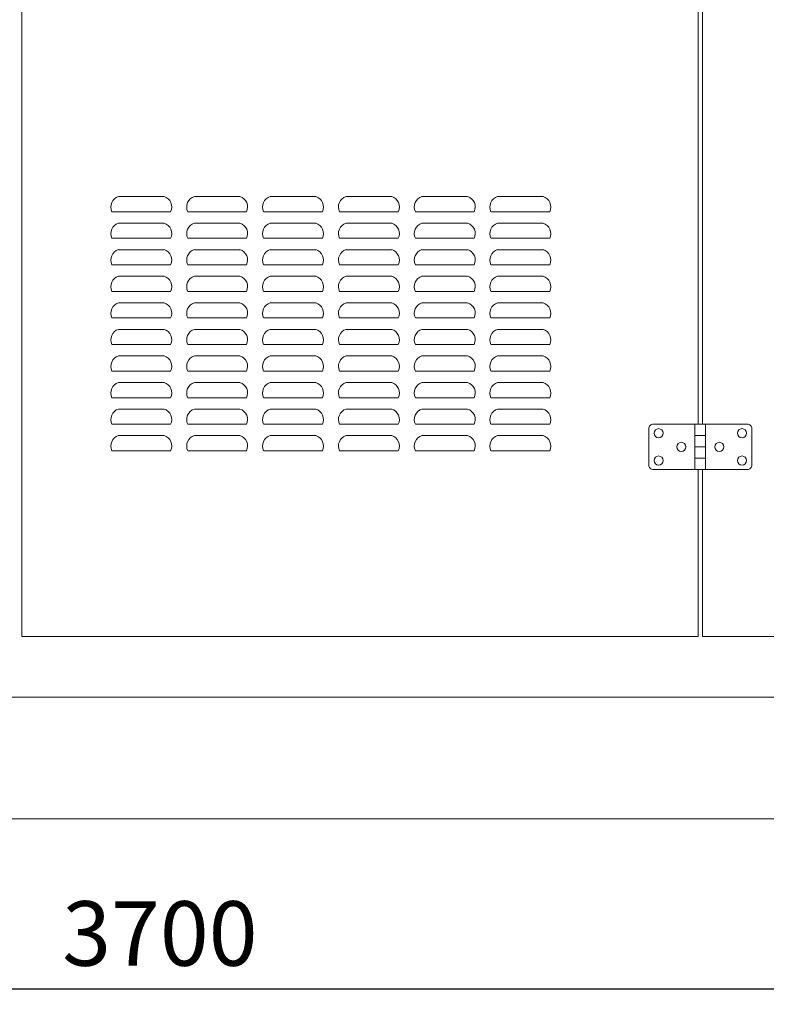
# Model space of a CAD drawing. Units: millimetres. Extents: x -82074 to -68723, y -3962 to 5739.
# Drawn here: x -78033 to -77049, y 1763 to 3061 of the extents above; entities that cross this region are included whole.
import ezdxf

# ---------------------------------------------------------------- set-up
doc = ezdxf.new("R2010")
doc.units = ezdxf.units.MM
doc.layers.add('OLCU', color=1, linetype='Continuous', lineweight=13)
doc.dimstyles.new('AKSAN', dxfattribs={"dimtxt": 50, "dimasz": 75, "dimexe": 20, "dimexo": 20, "dimgap": 30, "dimtad": 1, "dimdec": 0, "dimdsep": 46, "dimtxsty": 'Standard', "dimcen": 4, "dimclrd": 256, "dimclre": 256, "dimclrt": 256, "dimadec": 0, "dimazin": 0, "dimtfac": 1, "dimtdec": 0, "dimtofl": 0, "dimtmove": 0, "dimatfit": 3, "dimfxl": 1, "dimtolj": 1, "dimtzin": 0, "dimarcsym": 0})

# ---------------------------------------------------------------- blocks, each defined once
blk = doc.blocks.new('*D66')
at = {"layer": 'Defpoints', "color": 0}
for p in [(-79848.2, 2007.8), (-76148.2, 2007.8), (-79848.2, 1783.3)]:
    blk.add_point(p, dxfattribs=at)
at = {"layer": 'OLCU', "lineweight": -2}
for p, q in [((-79848.2, 1987.8), (-79848.2, 1763.3)), ((-76148.2, 1987.8), (-76148.2, 1763.3)), ((-76223.2, 1783.3), (-79773.2, 1783.3))]:
    blk.add_line(p, q, dxfattribs=at)
at = {"layer": 'OLCU'}
for points in [[(-79773.2, 1795.8), (-79773.2, 1770.8), (-79848.2, 1783.3)], [(-76223.2, 1770.8), (-76223.2, 1795.8), (-76148.2, 1783.3)]]:
    blk.add_solid(points, dxfattribs=at)
at = {"layer": 'OLCU', "lineweight": 0, "insert": (-77848.2, 1856.6), "char_height": 85, "attachment_point": 5}
blk.add_mtext('\\A1;3700', dxfattribs=at)

msp = doc.modelspace()

# ---------------------------------------------------------------- linework, layer by layer
at = {"lineweight": 0}
for p, q in [((-78030, 2247.8), (-78030, 4277.8)), ((-77139, 3302.8), (-77139, 2527.7)), ((-77139, 2527.7), (-77139, 3302.8)), ((-77133, 2527.7), (-77133, 3302.8)), ((-77902.8, 2827.5), (-77872.8, 2827.5)), ((-77902.8, 2827.5), (-77872.8, 2827.5)), ((-77902.8, 2827.5), (-77872.8, 2827.5)), ((-77842.8, 2827.5), (-77872.8, 2827.5)), ((-77842.8, 2827.5), (-77872.8, 2827.5)), ((-77842.8, 2827.5), (-77872.8, 2827.5)), ((-77802.8, 2827.5), (-77772.8, 2827.5)), ((-77802.8, 2827.5), (-77772.8, 2827.5)), ((-77802.8, 2827.5), (-77772.8, 2827.5)), ((-77742.8, 2827.5), (-77772.8, 2827.5)), ((-77742.8, 2827.5), (-77772.8, 2827.5)), ((-77742.8, 2827.5), (-77772.8, 2827.5)), ((-77702.8, 2827.5), (-77672.8, 2827.5)), ((-77702.8, 2827.5), (-77672.8, 2827.5)), ((-77702.8, 2827.5), (-77672.8, 2827.5)), ((-77642.8, 2827.5), (-77672.8, 2827.5)), ((-77642.8, 2827.5), (-77672.8, 2827.5)), ((-77642.8, 2827.5), (-77672.8, 2827.5)), ((-77602.8, 2827.5), (-77572.8, 2827.5)), ((-77602.8, 2827.5), (-77572.8, 2827.5)), ((-77602.8, 2827.5), (-77572.8, 2827.5)), ((-77542.8, 2827.5), (-77572.8, 2827.5)), ((-77542.8, 2827.5), (-77572.8, 2827.5)), ((-77542.8, 2827.5), (-77572.8, 2827.5)), ((-77502.8, 2827.5), (-77472.8, 2827.5)), ((-77502.8, 2827.5), (-77472.8, 2827.5)), ((-77502.8, 2827.5), (-77472.8, 2827.5)), ((-77442.8, 2827.5), (-77472.8, 2827.5)), ((-77442.8, 2827.5), (-77472.8, 2827.5)), ((-77442.8, 2827.5), (-77472.8, 2827.5)), ((-77403.2, 2827.5), (-77373.2, 2827.5)), ((-77403.2, 2827.5), (-77373.2, 2827.5)), ((-77403.2, 2827.5), (-77373.2, 2827.5)), ((-77343.2, 2827.5), (-77373.2, 2827.5)), ((-77343.2, 2827.5), (-77373.2, 2827.5)), ((-77343.2, 2827.5), (-77373.2, 2827.5)), ((-77911.4, 2807.5), (-77834.1, 2807.5)), ((-77811.4, 2807.5), (-77734.1, 2807.5)), ((-77711.4, 2807.5), (-77634.1, 2807.5)), ((-77611.4, 2807.5), (-77534.1, 2807.5)), ((-77511.4, 2807.5), (-77434.1, 2807.5)), ((-77411.8, 2807.5), (-77334.5, 2807.5)), ((-77902.8, 2792.5), (-77872.8, 2792.5)), ((-77902.8, 2792.5), (-77872.8, 2792.5)), ((-77902.8, 2792.5), (-77872.8, 2792.5)), ((-77842.8, 2792.5), (-77872.8, 2792.5)), ((-77842.8, 2792.5), (-77872.8, 2792.5)), ((-77842.8, 2792.5), (-77872.8, 2792.5)), ((-77802.8, 2792.5), (-77772.8, 2792.5)), ((-77802.8, 2792.5), (-77772.8, 2792.5)), ((-77802.8, 2792.5), (-77772.8, 2792.5)), ((-77742.8, 2792.5), (-77772.8, 2792.5)), ((-77742.8, 2792.5), (-77772.8, 2792.5)), ((-77742.8, 2792.5), (-77772.8, 2792.5)), ((-77702.8, 2792.5), (-77672.8, 2792.5)), ((-77702.8, 2792.5), (-77672.8, 2792.5)), ((-77702.8, 2792.5), (-77672.8, 2792.5)), ((-77642.8, 2792.5), (-77672.8, 2792.5)), ((-77642.8, 2792.5), (-77672.8, 2792.5)), ((-77642.8, 2792.5), (-77672.8, 2792.5)), ((-77602.8, 2792.5), (-77572.8, 2792.5)), ((-77602.8, 2792.5), (-77572.8, 2792.5)), ((-77602.8, 2792.5), (-77572.8, 2792.5)), ((-77542.8, 2792.5), (-77572.8, 2792.5)), ((-77542.8, 2792.5), (-77572.8, 2792.5)), ((-77542.8, 2792.5), (-77572.8, 2792.5)), ((-77502.8, 2792.5), (-77472.8, 2792.5)), ((-77502.8, 2792.5), (-77472.8, 2792.5)), ((-77502.8, 2792.5), (-77472.8, 2792.5)), ((-77442.8, 2792.5), (-77472.8, 2792.5)), ((-77442.8, 2792.5), (-77472.8, 2792.5)), ((-77442.8, 2792.5), (-77472.8, 2792.5)), ((-77403.2, 2792.5), (-77373.2, 2792.5)), ((-77403.2, 2792.5), (-77373.2, 2792.5)), ((-77403.2, 2792.5), (-77373.2, 2792.5)), ((-77343.2, 2792.5), (-77373.2, 2792.5)), ((-77343.2, 2792.5), (-77373.2, 2792.5)), ((-77343.2, 2792.5), (-77373.2, 2792.5)), ((-77911.4, 2772.5), (-77834.1, 2772.5)), ((-77811.4, 2772.5), (-77734.1, 2772.5)), ((-77711.4, 2772.5), (-77634.1, 2772.5)), ((-77611.4, 2772.5), (-77534.1, 2772.5)), ((-77511.4, 2772.5), (-77434.1, 2772.5)), ((-77411.8, 2772.5), (-77334.5, 2772.5)), ((-77902.8, 2757.5), (-77872.8, 2757.5)), ((-77902.8, 2757.5), (-77872.8, 2757.5)), ((-77902.8, 2757.5), (-77872.8, 2757.5)), ((-77842.8, 2757.5), (-77872.8, 2757.5)), ((-77842.8, 2757.5), (-77872.8, 2757.5)), ((-77842.8, 2757.5), (-77872.8, 2757.5)), ((-77802.8, 2757.5), (-77772.8, 2757.5)), ((-77802.8, 2757.5), (-77772.8, 2757.5)), ((-77802.8, 2757.5), (-77772.8, 2757.5)), ((-77742.8, 2757.5), (-77772.8, 2757.5)), ((-77742.8, 2757.5), (-77772.8, 2757.5)), ((-77742.8, 2757.5), (-77772.8, 2757.5)), ((-77702.8, 2757.5), (-77672.8, 2757.5)), ((-77702.8, 2757.5), (-77672.8, 2757.5)), ((-77702.8, 2757.5), (-77672.8, 2757.5)), ((-77642.8, 2757.5), (-77672.8, 2757.5)), ((-77642.8, 2757.5), (-77672.8, 2757.5)), ((-77642.8, 2757.5), (-77672.8, 2757.5)), ((-77602.8, 2757.5), (-77572.8, 2757.5)), ((-77602.8, 2757.5), (-77572.8, 2757.5)), ((-77602.8, 2757.5), (-77572.8, 2757.5)), ((-77542.8, 2757.5), (-77572.8, 2757.5)), ((-77542.8, 2757.5), (-77572.8, 2757.5)), ((-77542.8, 2757.5), (-77572.8, 2757.5)), ((-77502.8, 2757.5), (-77472.8, 2757.5)), ((-77502.8, 2757.5), (-77472.8, 2757.5)), ((-77502.8, 2757.5), (-77472.8, 2757.5)), ((-77442.8, 2757.5), (-77472.8, 2757.5)), ((-77442.8, 2757.5), (-77472.8, 2757.5)), ((-77442.8, 2757.5), (-77472.8, 2757.5)), ((-77403.2, 2757.5), (-77373.2, 2757.5)), ((-77403.2, 2757.5), (-77373.2, 2757.5)), ((-77403.2, 2757.5), (-77373.2, 2757.5)), ((-77343.2, 2757.5), (-77373.2, 2757.5)), ((-77343.2, 2757.5), (-77373.2, 2757.5)), ((-77343.2, 2757.5), (-77373.2, 2757.5)), ((-77911.4, 2737.5), (-77834.1, 2737.5)), ((-77811.4, 2737.5), (-77734.1, 2737.5)), ((-77711.4, 2737.5), (-77634.1, 2737.5)), ((-77611.4, 2737.5), (-77534.1, 2737.5)), ((-77511.4, 2737.5), (-77434.1, 2737.5)), ((-77411.8, 2737.5), (-77334.5, 2737.5)), ((-77902.8, 2722.5), (-77872.8, 2722.5)), ((-77902.8, 2722.5), (-77872.8, 2722.5)), ((-77902.8, 2722.5), (-77872.8, 2722.5)), ((-77842.8, 2722.5), (-77872.8, 2722.5)), ((-77842.8, 2722.5), (-77872.8, 2722.5)), ((-77842.8, 2722.5), (-77872.8, 2722.5)), ((-77802.8, 2722.5), (-77772.8, 2722.5)), ((-77802.8, 2722.5), (-77772.8, 2722.5)), ((-77802.8, 2722.5), (-77772.8, 2722.5)), ((-77742.8, 2722.5), (-77772.8, 2722.5)), ((-77742.8, 2722.5), (-77772.8, 2722.5)), ((-77742.8, 2722.5), (-77772.8, 2722.5)), ((-77702.8, 2722.5), (-77672.8, 2722.5)), ((-77702.8, 2722.5), (-77672.8, 2722.5)), ((-77702.8, 2722.5), (-77672.8, 2722.5)), ((-77642.8, 2722.5), (-77672.8, 2722.5)), ((-77642.8, 2722.5), (-77672.8, 2722.5)), ((-77642.8, 2722.5), (-77672.8, 2722.5)), ((-77602.8, 2722.5), (-77572.8, 2722.5)), ((-77602.8, 2722.5), (-77572.8, 2722.5)), ((-77602.8, 2722.5), (-77572.8, 2722.5)), ((-77542.8, 2722.5), (-77572.8, 2722.5)), ((-77542.8, 2722.5), (-77572.8, 2722.5)), ((-77542.8, 2722.5), (-77572.8, 2722.5)), ((-77502.8, 2722.5), (-77472.8, 2722.5)), ((-77502.8, 2722.5), (-77472.8, 2722.5)), ((-77502.8, 2722.5), (-77472.8, 2722.5)), ((-77442.8, 2722.5), (-77472.8, 2722.5)), ((-77442.8, 2722.5), (-77472.8, 2722.5)), ((-77442.8, 2722.5), (-77472.8, 2722.5)), ((-77403.2, 2722.5), (-77373.2, 2722.5)), ((-77403.2, 2722.5), (-77373.2, 2722.5)), ((-77403.2, 2722.5), (-77373.2, 2722.5)), ((-77343.2, 2722.5), (-77373.2, 2722.5)), ((-77343.2, 2722.5), (-77373.2, 2722.5)), ((-77343.2, 2722.5), (-77373.2, 2722.5)), ((-77911.4, 2702.5), (-77834.1, 2702.5)), ((-77811.4, 2702.5), (-77734.1, 2702.5)), ((-77711.4, 2702.5), (-77634.1, 2702.5)), ((-77611.4, 2702.5), (-77534.1, 2702.5)), ((-77511.4, 2702.5), (-77434.1, 2702.5)), ((-77411.8, 2702.5), (-77334.5, 2702.5)), ((-77902.8, 2687.5), (-77872.8, 2687.5)), ((-77902.8, 2687.5), (-77872.8, 2687.5)), ((-77902.8, 2687.5), (-77872.8, 2687.5)), ((-77902.8, 2687.5), (-77872.8, 2687.5)), ((-77842.8, 2687.5), (-77872.8, 2687.5)), ((-77842.8, 2687.5), (-77872.8, 2687.5)), ((-77842.8, 2687.5), (-77872.8, 2687.5)), ((-77842.8, 2687.5), (-77872.8, 2687.5)), ((-77802.8, 2687.5), (-77772.8, 2687.5)), ((-77802.8, 2687.5), (-77772.8, 2687.5)), ((-77802.8, 2687.5), (-77772.8, 2687.5)), ((-77802.8, 2687.5), (-77772.8, 2687.5)), ((-77742.8, 2687.5), (-77772.8, 2687.5)), ((-77742.8, 2687.5), (-77772.8, 2687.5)), ((-77742.8, 2687.5), (-77772.8, 2687.5)), ((-77742.8, 2687.5), (-77772.8, 2687.5)), ((-77702.8, 2687.5), (-77672.8, 2687.5)), ((-77702.8, 2687.5), (-77672.8, 2687.5)), ((-77702.8, 2687.5), (-77672.8, 2687.5)), ((-77702.8, 2687.5), (-77672.8, 2687.5)), ((-77642.8, 2687.5), (-77672.8, 2687.5)), ((-77642.8, 2687.5), (-77672.8, 2687.5)), ((-77642.8, 2687.5), (-77672.8, 2687.5)), ((-77642.8, 2687.5), (-77672.8, 2687.5)), ((-77602.8, 2687.5), (-77572.8, 2687.5)), ((-77602.8, 2687.5), (-77572.8, 2687.5)), ((-77602.8, 2687.5), (-77572.8, 2687.5)), ((-77602.8, 2687.5), (-77572.8, 2687.5)), ((-77542.8, 2687.5), (-77572.8, 2687.5)), ((-77542.8, 2687.5), (-77572.8, 2687.5)), ((-77542.8, 2687.5), (-77572.8, 2687.5)), ((-77542.8, 2687.5), (-77572.8, 2687.5)), ((-77502.8, 2687.5), (-77472.8, 2687.5)), ((-77502.8, 2687.5), (-77472.8, 2687.5)), ((-77502.8, 2687.5), (-77472.8, 2687.5)), ((-77502.8, 2687.5), (-77472.8, 2687.5)), ((-77442.8, 2687.5), (-77472.8, 2687.5)), ((-77442.8, 2687.5), (-77472.8, 2687.5)), ((-77442.8, 2687.5), (-77472.8, 2687.5)), ((-77442.8, 2687.5), (-77472.8, 2687.5)), ((-77403.2, 2687.5), (-77373.2, 2687.5)), ((-77403.2, 2687.5), (-77373.2, 2687.5)), ((-77403.2, 2687.5), (-77373.2, 2687.5)), ((-77403.2, 2687.5), (-77373.2, 2687.5)), ((-77343.2, 2687.5), (-77373.2, 2687.5)), ((-77343.2, 2687.5), (-77373.2, 2687.5)), ((-77343.2, 2687.5), (-77373.2, 2687.5)), ((-77343.2, 2687.5), (-77373.2, 2687.5)), ((-77834.1, 2667.5), (-77911.4, 2667.5)), ((-77734.1, 2667.5), (-77811.4, 2667.5)), ((-77634.1, 2667.5), (-77711.4, 2667.5)), ((-77534.1, 2667.5), (-77611.4, 2667.5)), ((-77434.1, 2667.5), (-77511.4, 2667.5)), ((-77334.5, 2667.5), (-77411.8, 2667.5)), ((-77902.8, 2652.5), (-77872.8, 2652.5)), ((-77902.8, 2652.5), (-77872.8, 2652.5)), ((-77902.8, 2652.5), (-77872.8, 2652.5)), ((-77902.8, 2652.5), (-77872.8, 2652.5)), ((-77842.8, 2652.5), (-77872.8, 2652.5)), ((-77842.8, 2652.5), (-77872.8, 2652.5)), ((-77842.8, 2652.5), (-77872.8, 2652.5)), ((-77842.8, 2652.5), (-77872.8, 2652.5)), ((-77802.8, 2652.5), (-77772.8, 2652.5)), ((-77802.8, 2652.5), (-77772.8, 2652.5)), ((-77802.8, 2652.5), (-77772.8, 2652.5)), ((-77802.8, 2652.5), (-77772.8, 2652.5)), ((-77742.8, 2652.5), (-77772.8, 2652.5)), ((-77742.8, 2652.5), (-77772.8, 2652.5)), ((-77742.8, 2652.5), (-77772.8, 2652.5)), ((-77742.8, 2652.5), (-77772.8, 2652.5)), ((-77702.8, 2652.5), (-77672.8, 2652.5)), ((-77702.8, 2652.5), (-77672.8, 2652.5)), ((-77702.8, 2652.5), (-77672.8, 2652.5)), ((-77702.8, 2652.5), (-77672.8, 2652.5)), ((-77642.8, 2652.5), (-77672.8, 2652.5)), ((-77642.8, 2652.5), (-77672.8, 2652.5)), ((-77642.8, 2652.5), (-77672.8, 2652.5)), ((-77642.8, 2652.5), (-77672.8, 2652.5)), ((-77602.8, 2652.5), (-77572.8, 2652.5)), ((-77602.8, 2652.5), (-77572.8, 2652.5)), ((-77602.8, 2652.5), (-77572.8, 2652.5)), ((-77602.8, 2652.5), (-77572.8, 2652.5)), ((-77542.8, 2652.5), (-77572.8, 2652.5)), ((-77542.8, 2652.5), (-77572.8, 2652.5)), ((-77542.8, 2652.5), (-77572.8, 2652.5)), ((-77542.8, 2652.5), (-77572.8, 2652.5)), ((-77502.8, 2652.5), (-77472.8, 2652.5)), ((-77502.8, 2652.5), (-77472.8, 2652.5)), ((-77502.8, 2652.5), (-77472.8, 2652.5)), ((-77502.8, 2652.5), (-77472.8, 2652.5)), ((-77442.8, 2652.5), (-77472.8, 2652.5)), ((-77442.8, 2652.5), (-77472.8, 2652.5)), ((-77442.8, 2652.5), (-77472.8, 2652.5)), ((-77442.8, 2652.5), (-77472.8, 2652.5)), ((-77403.2, 2652.5), (-77373.2, 2652.5)), ((-77403.2, 2652.5), (-77373.2, 2652.5)), ((-77403.2, 2652.5), (-77373.2, 2652.5)), ((-77403.2, 2652.5), (-77373.2, 2652.5)), ((-77343.2, 2652.5), (-77373.2, 2652.5)), ((-77343.2, 2652.5), (-77373.2, 2652.5)), ((-77343.2, 2652.5), (-77373.2, 2652.5)), ((-77343.2, 2652.5), (-77373.2, 2652.5)), ((-77911.4, 2632.5), (-77834.1, 2632.5)), ((-77811.4, 2632.5), (-77734.1, 2632.5)), ((-77711.4, 2632.5), (-77634.1, 2632.5)), ((-77611.4, 2632.5), (-77534.1, 2632.5)), ((-77511.4, 2632.5), (-77434.1, 2632.5)), ((-77411.8, 2632.5), (-77334.5, 2632.5)), ((-77902.8, 2617.5), (-77872.8, 2617.5)), ((-77902.8, 2617.5), (-77872.8, 2617.5)), ((-77902.8, 2617.5), (-77872.8, 2617.5)), ((-77902.8, 2617.5), (-77872.8, 2617.5)), ((-77842.8, 2617.5), (-77872.8, 2617.5)), ((-77842.8, 2617.5), (-77872.8, 2617.5)), ((-77842.8, 2617.5), (-77872.8, 2617.5)), ((-77842.8, 2617.5), (-77872.8, 2617.5)), ((-77802.8, 2617.5), (-77772.8, 2617.5)), ((-77802.8, 2617.5), (-77772.8, 2617.5)), ((-77802.8, 2617.5), (-77772.8, 2617.5)), ((-77802.8, 2617.5), (-77772.8, 2617.5)), ((-77742.8, 2617.5), (-77772.8, 2617.5)), ((-77742.8, 2617.5), (-77772.8, 2617.5)), ((-77742.8, 2617.5), (-77772.8, 2617.5)), ((-77742.8, 2617.5), (-77772.8, 2617.5)), ((-77702.8, 2617.5), (-77672.8, 2617.5)), ((-77702.8, 2617.5), (-77672.8, 2617.5)), ((-77702.8, 2617.5), (-77672.8, 2617.5)), ((-77702.8, 2617.5), (-77672.8, 2617.5)), ((-77642.8, 2617.5), (-77672.8, 2617.5)), ((-77642.8, 2617.5), (-77672.8, 2617.5)), ((-77642.8, 2617.5), (-77672.8, 2617.5)), ((-77642.8, 2617.5), (-77672.8, 2617.5)), ((-77602.8, 2617.5), (-77572.8, 2617.5)), ((-77602.8, 2617.5), (-77572.8, 2617.5)), ((-77602.8, 2617.5), (-77572.8, 2617.5)), ((-77602.8, 2617.5), (-77572.8, 2617.5)), ((-77542.8, 2617.5), (-77572.8, 2617.5)), ((-77542.8, 2617.5), (-77572.8, 2617.5)), ((-77542.8, 2617.5), (-77572.8, 2617.5)), ((-77542.8, 2617.5), (-77572.8, 2617.5)), ((-77502.8, 2617.5), (-77472.8, 2617.5)), ((-77502.8, 2617.5), (-77472.8, 2617.5)), ((-77502.8, 2617.5), (-77472.8, 2617.5)), ((-77502.8, 2617.5), (-77472.8, 2617.5)), ((-77442.8, 2617.5), (-77472.8, 2617.5)), ((-77442.8, 2617.5), (-77472.8, 2617.5)), ((-77442.8, 2617.5), (-77472.8, 2617.5)), ((-77442.8, 2617.5), (-77472.8, 2617.5)), ((-77403.2, 2617.5), (-77373.2, 2617.5)), ((-77403.2, 2617.5), (-77373.2, 2617.5)), ((-77403.2, 2617.5), (-77373.2, 2617.5)), ((-77403.2, 2617.5), (-77373.2, 2617.5)), ((-77343.2, 2617.5), (-77373.2, 2617.5)), ((-77343.2, 2617.5), (-77373.2, 2617.5)), ((-77343.2, 2617.5), (-77373.2, 2617.5)), ((-77343.2, 2617.5), (-77373.2, 2617.5)), ((-77911.4, 2597.5), (-77834.1, 2597.5)), ((-77811.4, 2597.5), (-77734.1, 2597.5)), ((-77711.4, 2597.5), (-77634.1, 2597.5)), ((-77611.4, 2597.5), (-77534.1, 2597.5)), ((-77511.4, 2597.5), (-77434.1, 2597.5)), ((-77411.8, 2597.5), (-77334.5, 2597.5)), ((-77902.8, 2582.5), (-77872.8, 2582.5)), ((-77902.8, 2582.5), (-77872.8, 2582.5)), ((-77902.8, 2582.5), (-77872.8, 2582.5)), ((-77902.8, 2582.5), (-77872.8, 2582.5)), ((-77842.8, 2582.5), (-77872.8, 2582.5)), ((-77842.8, 2582.5), (-77872.8, 2582.5)), ((-77842.8, 2582.5), (-77872.8, 2582.5)), ((-77842.8, 2582.5), (-77872.8, 2582.5)), ((-77802.8, 2582.5), (-77772.8, 2582.5)), ((-77802.8, 2582.5), (-77772.8, 2582.5)), ((-77802.8, 2582.5), (-77772.8, 2582.5)), ((-77802.8, 2582.5), (-77772.8, 2582.5)), ((-77742.8, 2582.5), (-77772.8, 2582.5)), ((-77742.8, 2582.5), (-77772.8, 2582.5)), ((-77742.8, 2582.5), (-77772.8, 2582.5)), ((-77742.8, 2582.5), (-77772.8, 2582.5)), ((-77702.8, 2582.5), (-77672.8, 2582.5)), ((-77702.8, 2582.5), (-77672.8, 2582.5)), ((-77702.8, 2582.5), (-77672.8, 2582.5)), ((-77702.8, 2582.5), (-77672.8, 2582.5)), ((-77642.8, 2582.5), (-77672.8, 2582.5)), ((-77642.8, 2582.5), (-77672.8, 2582.5)), ((-77642.8, 2582.5), (-77672.8, 2582.5)), ((-77642.8, 2582.5), (-77672.8, 2582.5)), ((-77602.8, 2582.5), (-77572.8, 2582.5)), ((-77602.8, 2582.5), (-77572.8, 2582.5)), ((-77602.8, 2582.5), (-77572.8, 2582.5)), ((-77602.8, 2582.5), (-77572.8, 2582.5)), ((-77542.8, 2582.5), (-77572.8, 2582.5)), ((-77542.8, 2582.5), (-77572.8, 2582.5)), ((-77542.8, 2582.5), (-77572.8, 2582.5)), ((-77542.8, 2582.5), (-77572.8, 2582.5)), ((-77502.8, 2582.5), (-77472.8, 2582.5)), ((-77502.8, 2582.5), (-77472.8, 2582.5)), ((-77502.8, 2582.5), (-77472.8, 2582.5)), ((-77502.8, 2582.5), (-77472.8, 2582.5)), ((-77442.8, 2582.5), (-77472.8, 2582.5)), ((-77442.8, 2582.5), (-77472.8, 2582.5)), ((-77442.8, 2582.5), (-77472.8, 2582.5)), ((-77442.8, 2582.5), (-77472.8, 2582.5)), ((-77403.2, 2582.5), (-77373.2, 2582.5)), ((-77403.2, 2582.5), (-77373.2, 2582.5)), ((-77403.2, 2582.5), (-77373.2, 2582.5)), ((-77403.2, 2582.5), (-77373.2, 2582.5)), ((-77343.2, 2582.5), (-77373.2, 2582.5)), ((-77343.2, 2582.5), (-77373.2, 2582.5)), ((-77343.2, 2582.5), (-77373.2, 2582.5)), ((-77343.2, 2582.5), (-77373.2, 2582.5)), ((-77834.1, 2562.5), (-77911.4, 2562.5)), ((-77734.1, 2562.5), (-77811.4, 2562.5)), ((-77634.1, 2562.5), (-77711.4, 2562.5)), ((-77534.1, 2562.5), (-77611.4, 2562.5)), ((-77434.1, 2562.5), (-77511.4, 2562.5)), ((-77334.5, 2562.5), (-77411.8, 2562.5)), ((-77902.8, 2547.5), (-77872.8, 2547.5)), ((-77902.8, 2547.5), (-77872.8, 2547.5)), ((-77902.8, 2547.5), (-77872.8, 2547.5)), ((-77902.8, 2547.5), (-77872.8, 2547.5)), ((-77842.8, 2547.5), (-77872.8, 2547.5)), ((-77842.8, 2547.5), (-77872.8, 2547.5)), ((-77842.8, 2547.5), (-77872.8, 2547.5)), ((-77842.8, 2547.5), (-77872.8, 2547.5)), ((-77802.8, 2547.5), (-77772.8, 2547.5)), ((-77802.8, 2547.5), (-77772.8, 2547.5)), ((-77802.8, 2547.5), (-77772.8, 2547.5)), ((-77802.8, 2547.5), (-77772.8, 2547.5)), ((-77742.8, 2547.5), (-77772.8, 2547.5)), ((-77742.8, 2547.5), (-77772.8, 2547.5)), ((-77742.8, 2547.5), (-77772.8, 2547.5)), ((-77742.8, 2547.5), (-77772.8, 2547.5)), ((-77702.8, 2547.5), (-77672.8, 2547.5)), ((-77702.8, 2547.5), (-77672.8, 2547.5)), ((-77702.8, 2547.5), (-77672.8, 2547.5)), ((-77702.8, 2547.5), (-77672.8, 2547.5)), ((-77642.8, 2547.5), (-77672.8, 2547.5)), ((-77642.8, 2547.5), (-77672.8, 2547.5)), ((-77642.8, 2547.5), (-77672.8, 2547.5)), ((-77642.8, 2547.5), (-77672.8, 2547.5)), ((-77602.8, 2547.5), (-77572.8, 2547.5)), ((-77602.8, 2547.5), (-77572.8, 2547.5)), ((-77602.8, 2547.5), (-77572.8, 2547.5)), ((-77602.8, 2547.5), (-77572.8, 2547.5)), ((-77542.8, 2547.5), (-77572.8, 2547.5)), ((-77542.8, 2547.5), (-77572.8, 2547.5)), ((-77542.8, 2547.5), (-77572.8, 2547.5)), ((-77542.8, 2547.5), (-77572.8, 2547.5)), ((-77502.8, 2547.5), (-77472.8, 2547.5)), ((-77502.8, 2547.5), (-77472.8, 2547.5)), ((-77502.8, 2547.5), (-77472.8, 2547.5)), ((-77502.8, 2547.5), (-77472.8, 2547.5)), ((-77442.8, 2547.5), (-77472.8, 2547.5)), ((-77442.8, 2547.5), (-77472.8, 2547.5)), ((-77442.8, 2547.5), (-77472.8, 2547.5)), ((-77442.8, 2547.5), (-77472.8, 2547.5)), ((-77403.2, 2547.5), (-77373.2, 2547.5)), ((-77403.2, 2547.5), (-77373.2, 2547.5)), ((-77403.2, 2547.5), (-77373.2, 2547.5)), ((-77403.2, 2547.5), (-77373.2, 2547.5)), ((-77343.2, 2547.5), (-77373.2, 2547.5)), ((-77343.2, 2547.5), (-77373.2, 2547.5)), ((-77343.2, 2547.5), (-77373.2, 2547.5)), ((-77343.2, 2547.5), (-77373.2, 2547.5)), ((-77911.4, 2527.5), (-77834.1, 2527.5)), ((-77811.4, 2527.5), (-77734.1, 2527.5)), ((-77711.4, 2527.5), (-77634.1, 2527.5)), ((-77611.4, 2527.5), (-77534.1, 2527.5)), ((-77511.4, 2527.5), (-77434.1, 2527.5)), ((-77411.8, 2527.5), (-77334.5, 2527.5)), ((-77143, 2467.7), (-77143, 2527.7)), ((-77143, 2467.7), (-77143, 2527.7)), ((-77129, 2467.7), (-77129, 2527.7)), ((-77902.8, 2512.5), (-77872.8, 2512.5)), ((-77902.8, 2512.5), (-77872.8, 2512.5)), ((-77902.8, 2512.5), (-77872.8, 2512.5)), ((-77902.8, 2512.5), (-77872.8, 2512.5)), ((-77842.8, 2512.5), (-77872.8, 2512.5)), ((-77842.8, 2512.5), (-77872.8, 2512.5)), ((-77842.8, 2512.5), (-77872.8, 2512.5)), ((-77842.8, 2512.5), (-77872.8, 2512.5)), ((-77802.8, 2512.5), (-77772.8, 2512.5)), ((-77802.8, 2512.5), (-77772.8, 2512.5)), ((-77802.8, 2512.5), (-77772.8, 2512.5)), ((-77802.8, 2512.5), (-77772.8, 2512.5)), ((-77742.8, 2512.5), (-77772.8, 2512.5)), ((-77742.8, 2512.5), (-77772.8, 2512.5)), ((-77742.8, 2512.5), (-77772.8, 2512.5)), ((-77742.8, 2512.5), (-77772.8, 2512.5)), ((-77702.8, 2512.5), (-77672.8, 2512.5)), ((-77702.8, 2512.5), (-77672.8, 2512.5)), ((-77702.8, 2512.5), (-77672.8, 2512.5)), ((-77702.8, 2512.5), (-77672.8, 2512.5)), ((-77642.8, 2512.5), (-77672.8, 2512.5)), ((-77642.8, 2512.5), (-77672.8, 2512.5)), ((-77642.8, 2512.5), (-77672.8, 2512.5)), ((-77642.8, 2512.5), (-77672.8, 2512.5)), ((-77602.8, 2512.5), (-77572.8, 2512.5)), ((-77602.8, 2512.5), (-77572.8, 2512.5)), ((-77602.8, 2512.5), (-77572.8, 2512.5)), ((-77602.8, 2512.5), (-77572.8, 2512.5)), ((-77542.8, 2512.5), (-77572.8, 2512.5)), ((-77542.8, 2512.5), (-77572.8, 2512.5)), ((-77542.8, 2512.5), (-77572.8, 2512.5)), ((-77542.8, 2512.5), (-77572.8, 2512.5)), ((-77502.8, 2512.5), (-77472.8, 2512.5)), ((-77502.8, 2512.5), (-77472.8, 2512.5)), ((-77502.8, 2512.5), (-77472.8, 2512.5)), ((-77502.8, 2512.5), (-77472.8, 2512.5)), ((-77442.8, 2512.5), (-77472.8, 2512.5)), ((-77442.8, 2512.5), (-77472.8, 2512.5)), ((-77442.8, 2512.5), (-77472.8, 2512.5)), ((-77442.8, 2512.5), (-77472.8, 2512.5)), ((-77403.2, 2512.5), (-77373.2, 2512.5)), ((-77403.2, 2512.5), (-77373.2, 2512.5)), ((-77403.2, 2512.5), (-77373.2, 2512.5)), ((-77403.2, 2512.5), (-77373.2, 2512.5)), ((-77343.2, 2512.5), (-77373.2, 2512.5)), ((-77343.2, 2512.5), (-77373.2, 2512.5)), ((-77343.2, 2512.5), (-77373.2, 2512.5)), ((-77343.2, 2512.5), (-77373.2, 2512.5)), ((-77143, 2512.7), (-77129, 2512.7)), ((-77911.4, 2492.5), (-77834.1, 2492.5)), ((-77811.4, 2492.5), (-77734.1, 2492.5)), ((-77711.4, 2492.5), (-77634.1, 2492.5)), ((-77611.4, 2492.5), (-77534.1, 2492.5)), ((-77511.4, 2492.5), (-77434.1, 2492.5)), ((-77411.8, 2492.5), (-77334.5, 2492.5)), ((-77143, 2497.7), (-77129, 2497.7)), ((-77143, 2482.7), (-77129, 2482.7)), ((-77139, 2247.8), (-77139, 2467.7)), ((-77133, 2247.8), (-77133, 2467.7)), ((-77139, 2247.8), (-78030, 2247.8)), ((-77139, 2247.8), (-78030, 2247.8)), ((-77139, 2247.8), (-78030, 2247.8)), ((-77139, 2247.8), (-77177.2, 2247.8)), ((-76192, 2247.8), (-77133, 2247.8)), ((-76192, 2247.8), (-77133, 2247.8)), ((-76192, 2247.8), (-77133, 2247.8)), ((-74998.2, 2167.8), (-80998.5, 2167.8)), ((-80998.5, 2007.8), (-74998.2, 2007.8))]:
    msp.add_line(p, q, dxfattribs=at)
msp.add_lwpolyline([(-77204, 2521.7), (-77204, 2473.7, 0.414214), (-77198, 2467.7), (-77074, 2467.7, 0.414214), (-77068, 2473.7), (-77068, 2521.7, 0.414214), (-77074, 2527.7), (-77198, 2527.7, 0.414214)], format="xyb", close=True, dxfattribs=at)
for centre in [(-77191, 2515.7), (-77081, 2515.7), (-77161, 2497.7), (-77111, 2497.7), (-77191, 2479.7), (-77081, 2479.7)]:
    msp.add_circle(centre, 6, dxfattribs=at)
for centre, start, end in [((-77898.5, 2813.8), 107.2925, 205.8811), ((-77847, 2813.8), 334.1189, 72.7075), ((-77798.5, 2813.8), 107.2925, 205.8811), ((-77747, 2813.8), 334.1189, 72.7075), ((-77698.5, 2813.8), 107.2925, 205.8811), ((-77647, 2813.8), 334.1189, 72.7075), ((-77598.5, 2813.8), 107.2925, 205.8811), ((-77547, 2813.8), 334.1189, 72.7075), ((-77498.5, 2813.8), 107.2925, 205.8811), ((-77447, 2813.8), 334.1189, 72.7075), ((-77398.9, 2813.8), 107.2925, 205.8811), ((-77347.4, 2813.8), 334.1189, 72.7075), ((-77898.5, 2778.8), 107.2925, 205.8811), ((-77847, 2778.8), 334.1189, 72.7075), ((-77798.5, 2778.8), 107.2925, 205.8811), ((-77747, 2778.8), 334.1189, 72.7075), ((-77698.5, 2778.8), 107.2925, 205.8811), ((-77647, 2778.8), 334.1189, 72.7075), ((-77598.5, 2778.8), 107.2925, 205.8811), ((-77547, 2778.8), 334.1189, 72.7075), ((-77498.5, 2778.8), 107.2925, 205.8811), ((-77447, 2778.8), 334.1189, 72.7075), ((-77398.9, 2778.8), 107.2925, 205.8811), ((-77347.4, 2778.8), 334.1189, 72.7075), ((-77898.5, 2743.8), 107.2925, 205.8811), ((-77847, 2743.8), 334.1189, 72.7075), ((-77798.5, 2743.8), 107.2925, 205.8811), ((-77747, 2743.8), 334.1189, 72.7075), ((-77698.5, 2743.8), 107.2925, 205.8811), ((-77647, 2743.8), 334.1189, 72.7075), ((-77598.5, 2743.8), 107.2925, 205.8811), ((-77547, 2743.8), 334.1189, 72.7075), ((-77498.5, 2743.8), 107.2925, 205.8811), ((-77447, 2743.8), 334.1189, 72.7075), ((-77398.9, 2743.8), 107.2925, 205.8811), ((-77347.4, 2743.8), 334.1189, 72.7075), ((-77898.5, 2708.8), 107.2925, 205.8811), ((-77847, 2708.8), 334.1189, 72.7075), ((-77798.5, 2708.8), 107.2925, 205.8811), ((-77747, 2708.8), 334.1189, 72.7075), ((-77698.5, 2708.8), 107.2925, 205.8811), ((-77647, 2708.8), 334.1189, 72.7075), ((-77598.5, 2708.8), 107.2925, 205.8811), ((-77547, 2708.8), 334.1189, 72.7075), ((-77498.5, 2708.8), 107.2925, 205.8811), ((-77447, 2708.8), 334.1189, 72.7075), ((-77398.9, 2708.8), 107.2925, 205.8811), ((-77347.4, 2708.8), 334.1189, 72.7075), ((-77898.5, 2673.8), 107.2925, 205.8811), ((-77847, 2673.8), 334.1189, 72.7075), ((-77798.5, 2673.8), 107.2925, 205.8811), ((-77747, 2673.8), 334.1189, 72.7075), ((-77698.5, 2673.8), 107.2925, 205.8811), ((-77647, 2673.8), 334.1189, 72.7075), ((-77598.5, 2673.8), 107.2925, 205.8811), ((-77547, 2673.8), 334.1189, 72.7075), ((-77498.5, 2673.8), 107.2925, 205.8811), ((-77447, 2673.8), 334.1189, 72.7075), ((-77398.9, 2673.8), 107.2925, 205.8811), ((-77347.4, 2673.8), 334.1189, 72.7075), ((-77898.5, 2638.8), 107.2925, 205.8811), ((-77847, 2638.8), 334.1189, 72.7075), ((-77798.5, 2638.8), 107.2925, 205.8811), ((-77747, 2638.8), 334.1189, 72.7075), ((-77698.5, 2638.8), 107.2925, 205.8811), ((-77647, 2638.8), 334.1189, 72.7075), ((-77598.5, 2638.8), 107.2925, 205.8811), ((-77547, 2638.8), 334.1189, 72.7075), ((-77498.5, 2638.8), 107.2925, 205.8811), ((-77447, 2638.8), 334.1189, 72.7075), ((-77398.9, 2638.8), 107.2925, 205.8811), ((-77347.4, 2638.8), 334.1189, 72.7075), ((-77898.5, 2603.8), 107.2925, 205.8811), ((-77847, 2603.8), 334.1189, 72.7075), ((-77798.5, 2603.8), 107.2925, 205.8811), ((-77747, 2603.8), 334.1189, 72.7075), ((-77698.5, 2603.8), 107.2925, 205.8811), ((-77647, 2603.8), 334.1189, 72.7075), ((-77598.5, 2603.8), 107.2925, 205.8811), ((-77547, 2603.8), 334.1189, 72.7075), ((-77498.5, 2603.8), 107.2925, 205.8811), ((-77447, 2603.8), 334.1189, 72.7075), ((-77398.9, 2603.8), 107.2925, 205.8811), ((-77347.4, 2603.8), 334.1189, 72.7075), ((-77898.5, 2568.8), 107.2925, 205.8811), ((-77847, 2568.8), 334.1189, 72.7075), ((-77798.5, 2568.8), 107.2925, 205.8811), ((-77747, 2568.8), 334.1189, 72.7075), ((-77698.5, 2568.8), 107.2925, 205.8811), ((-77647, 2568.8), 334.1189, 72.7075), ((-77598.5, 2568.8), 107.2925, 205.8811), ((-77547, 2568.8), 334.1189, 72.7075), ((-77498.5, 2568.8), 107.2925, 205.8811), ((-77447, 2568.8), 334.1189, 72.7075), ((-77398.9, 2568.8), 107.2925, 205.8811), ((-77347.4, 2568.8), 334.1189, 72.7075), ((-77898.5, 2533.8), 107.2925, 205.8811), ((-77847, 2533.8), 334.1189, 72.7075), ((-77798.5, 2533.8), 107.2925, 205.8811), ((-77747, 2533.8), 334.1189, 72.7075), ((-77698.5, 2533.8), 107.2925, 205.8811), ((-77647, 2533.8), 334.1189, 72.7075), ((-77598.5, 2533.8), 107.2925, 205.8811), ((-77547, 2533.8), 334.1189, 72.7075), ((-77498.5, 2533.8), 107.2925, 205.8811), ((-77447, 2533.8), 334.1189, 72.7075), ((-77398.9, 2533.8), 107.2925, 205.8811), ((-77347.4, 2533.8), 334.1189, 72.7075), ((-77898.5, 2498.8), 107.2925, 205.8811), ((-77847, 2498.8), 334.1189, 72.7075), ((-77798.5, 2498.8), 107.2925, 205.8811), ((-77747, 2498.8), 334.1189, 72.7075), ((-77698.5, 2498.8), 107.2925, 205.8811), ((-77647, 2498.8), 334.1189, 72.7075), ((-77598.5, 2498.8), 107.2925, 205.8811), ((-77547, 2498.8), 334.1189, 72.7075), ((-77498.5, 2498.8), 107.2925, 205.8811), ((-77447, 2498.8), 334.1189, 72.7075), ((-77398.9, 2498.8), 107.2925, 205.8811), ((-77347.4, 2498.8), 334.1189, 72.7075)]:
    msp.add_arc(centre, 14.4, start, end, dxfattribs=at)

# ---------------------------------------------------------------- dimensions: what is measured, and where the dimension line sits
at = {"layer": 'OLCU', "lineweight": 0}
dim = msp.add_linear_dim(base=(-79848.2, 1783.3), p1=(-76148.2, 2007.8), p2=(-79848.2, 2007.8), dimstyle='AKSAN', override={"dimtxt": 85, "dimtxsty": 'Standard'}, dxfattribs=at)
dim.commit()
dim.dimension.update_dxf_attribs({"geometry": '*D66', "text_midpoint": (-77848.2, 1783.3), "dimtype": 160})

doc.saveas('drawing.dxf')
